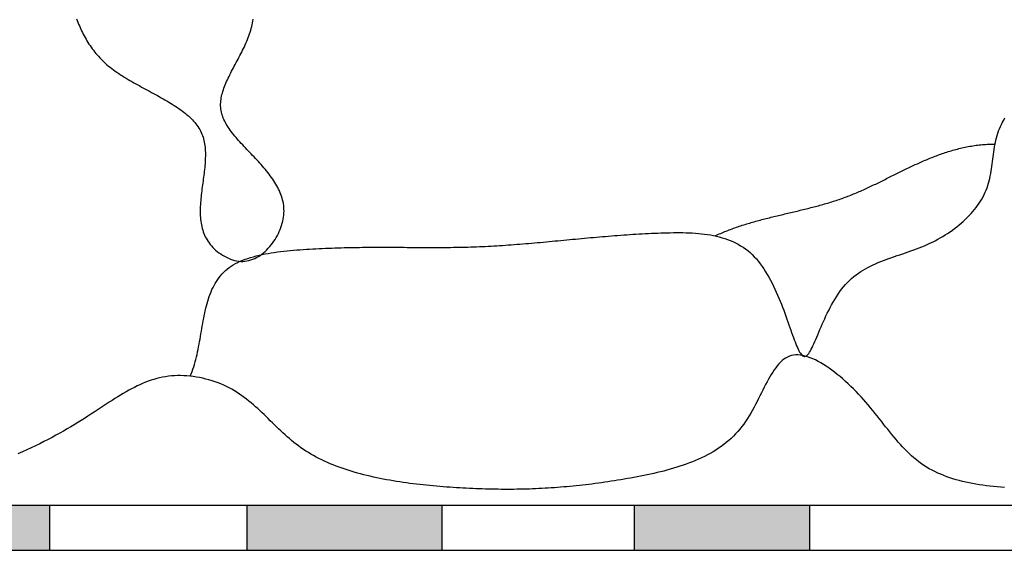
# Model space of a CAD drawing. Extents: x -0.2 to 67.1, y 2.8 to 64.9.
# Drawn here: x 49.3 to 55.1, y 29.3 to 32.5 of the extents above; entities that cross this region are included whole.
import ezdxf

# ---------------------------------------------------------------- set-up
doc = ezdxf.new("R2010")
doc.units = 0
doc.header["$MEASUREMENT"] = 0
doc.layers.get('0').update_dxf_attribs({"linetype": 'CONTINUOUS'})
doc.layers.add('IZOLACIJA', color=2, linetype='CONTINUOUS')
doc.layers.add('SRAFURE', color=3, linetype='CONTINUOUS')

# ---------------------------------------------------------------- blocks, each defined once
blk = doc.blocks.new('*U26')
at = {"layer": 'SRAFURE', "color": 7, "linetype": 'CONTINUOUS'}
for points in [[(49.4663, 29.3366), (49.4663, 29.6054), (48.4247, 29.6054)], [(48.4247, 29.6054), (48.4247, 29.3366), (49.4663, 29.3366)], [(50.6386, 29.6054), (50.6386, 29.3366), (51.7964, 29.3366)], [(51.7964, 29.6054), (50.6386, 29.6054), (51.7964, 29.3366)], [(53.9812, 29.6054), (52.9395, 29.3366), (53.9812, 29.3366)], [(52.9395, 29.6054), (52.9395, 29.3366), (53.9812, 29.6054)]]:
    blk.add_solid(points, dxfattribs=at)

msp = doc.modelspace()

# ---------------------------------------------------------------- linework, layer by layer
at = {"color": 7}
for points in [[(49.6266, 32.4908, 0), (49.6305, 32.4805, 0), (49.6345, 32.4702, 0), (49.6386, 32.46, 0), (49.6429, 32.4498, 0), (49.6473, 32.4397, 0), (49.6518, 32.4296, 0), (49.6565, 32.4195, 0), (49.6613, 32.4095, 0), (49.6663, 32.3995, 0), (49.6715, 32.3897, 0), (49.6768, 32.3798, 0), (49.6824, 32.3701, 0), (49.688, 32.3604, 0), (49.6939, 32.3508, 0), (49.7, 32.3413, 0), (49.7062, 32.3318, 0), (49.7126, 32.3225, 0), (49.7193, 32.3132, 0), (49.7261, 32.3041, 0), (49.7332, 32.295, 0), (49.7405, 32.286, 0), (49.7479, 32.2772, 0), (49.7557, 32.2685, 0), (49.7636, 32.2598, 0), (49.7718, 32.2514, 0), (49.7802, 32.243, 0), (49.7888, 32.2347, 0), (49.7977, 32.2266, 0), (49.8069, 32.2187, 0), (49.8163, 32.2108, 0), (49.8259, 32.2031, 0), (49.8357, 32.1955, 0), (49.8457, 32.188, 0), (49.856, 32.1806, 0), (49.8664, 32.1734, 0), (49.877, 32.1662, 0), (49.8877, 32.1591, 0), (49.8986, 32.1521, 0), (49.9096, 32.1452, 0), (49.9207, 32.1384, 0), (49.932, 32.1316, 0), (49.9433, 32.125, 0), (49.9548, 32.1183, 0), (49.9663, 32.1118, 0), (49.9779, 32.1052, 0), (49.9895, 32.0988, 0), (50.0012, 32.0923, 0), (50.0129, 32.0859, 0), (50.0246, 32.0796, 0), (50.0364, 32.0732, 0), (50.0481, 32.0669, 0), (50.0598, 32.0606, 0), (50.0715, 32.0543, 0), (50.0832, 32.048, 0), (50.0948, 32.0417, 0), (50.1063, 32.0354, 0), (50.1178, 32.029, 0), (50.1292, 32.0227, 0), (50.1405, 32.0163, 0), (50.1516, 32.0099, 0), (50.1627, 32.0035, 0), (50.1736, 31.9971, 0), (50.1844, 31.9905, 0), (50.1951, 31.984, 0), (50.2056, 31.9774, 0), (50.2159, 31.9707, 0), (50.226, 31.964, 0), (50.2359, 31.9571, 0), (50.2456, 31.9503, 0), (50.255, 31.9433, 0), (50.2643, 31.9362, 0), (50.2733, 31.9291, 0), (50.282, 31.9218, 0), (50.2905, 31.9145, 0), (50.2987, 31.907, 0), (50.3066, 31.8995, 0), (50.3142, 31.8918, 0), (50.3215, 31.8839, 0), (50.3284, 31.876, 0), (50.335, 31.8679, 0), (50.3413, 31.8597, 0), (50.3472, 31.8513, 0), (50.3527, 31.8428, 0), (50.3579, 31.8342, 0), (50.3626, 31.8253, 0), (50.367, 31.8163, 0), (50.3709, 31.8072, 0), (50.3745, 31.7978, 0), (50.3776, 31.7883, 0), (50.3804, 31.7787, 0), (50.3829, 31.7689, 0), (50.385, 31.759, 0), (50.3868, 31.7489, 0), (50.3882, 31.7387, 0), (50.3894, 31.7284, 0), (50.3903, 31.718, 0), (50.3909, 31.7074, 0), (50.3913, 31.6968, 0), (50.3915, 31.686, 0), (50.3914, 31.6752, 0), (50.3912, 31.6642, 0), (50.3907, 31.6532, 0), (50.3901, 31.6421, 0), (50.3893, 31.6309, 0), (50.3884, 31.6197, 0), (50.3873, 31.6084, 0), (50.3861, 31.597, 0), (50.3848, 31.5856, 0), (50.3834, 31.5741, 0), (50.382, 31.5626, 0), (50.3805, 31.5511, 0), (50.379, 31.5395, 0), (50.3774, 31.5279, 0), (50.3758, 31.5163, 0), (50.3742, 31.5047, 0), (50.3727, 31.4931, 0), (50.3712, 31.4815, 0), (50.3697, 31.4699, 0), (50.3683, 31.4583, 0), (50.3669, 31.4467, 0), (50.3657, 31.4351, 0), (50.3645, 31.4236, 0), (50.3635, 31.4121, 0), (50.3626, 31.4006, 0), (50.3619, 31.3892, 0), (50.3613, 31.3778, 0), (50.3609, 31.3665, 0), (50.3607, 31.3552, 0), (50.3607, 31.344, 0), (50.3609, 31.3329, 0), (50.3614, 31.3219, 0), (50.3621, 31.3109, 0), (50.3631, 31.3001, 0), (50.3644, 31.2893, 0), (50.366, 31.2786, 0), (50.3678, 31.2681, 0), (50.3701, 31.2576, 0), (50.3726, 31.2473, 0), (50.3755, 31.2371, 0), (50.3788, 31.227, 0), (50.3825, 31.217, 0), (50.3865, 31.2072, 0), (50.391, 31.1976, 0), (50.3959, 31.1881, 0), (50.4013, 31.1787, 0), (50.4071, 31.1695, 0), (50.4134, 31.1605, 0), (50.4202, 31.1516, 0), (50.4275, 31.143, 0), (50.4353, 31.1345, 0), (50.4437, 31.1262, 0), (50.4525, 31.1181, 0), (50.462, 31.1102, 0), (50.472, 31.1025, 0), (50.4825, 31.0952, 0), (50.4934, 31.0881, 0), (50.5047, 31.0816, 0), (50.5163, 31.0754, 0), (50.5282, 31.0699, 0), (50.5403, 31.0649, 0), (50.5526, 31.0606, 0), (50.5649, 31.057, 0), (50.5773, 31.0542, 0), (50.5897, 31.0523, 0), (50.602, 31.0513, 0), (50.6142, 31.0512, 0), (50.6263, 31.052, 0), (50.6382, 31.0537, 0), (50.65, 31.0562, 0), (50.6617, 31.0595, 0), (50.6731, 31.0636, 0), (50.6843, 31.0684, 0), (50.6954, 31.0739, 0), (50.7062, 31.0801, 0), (50.7167, 31.0869, 0), (50.727, 31.0943, 0), (50.7371, 31.1023, 0), (50.7468, 31.1107, 0), (50.7562, 31.1197, 0), (50.7653, 31.1291, 0), (50.7741, 31.139, 0), (50.7826, 31.1492, 0), (50.7906, 31.1598, 0), (50.7983, 31.1707, 0), (50.8057, 31.1819, 0), (50.8126, 31.1934, 0), (50.819, 31.205, 0), (50.8251, 31.2168, 0), (50.8307, 31.2288, 0), (50.8358, 31.2409, 0), (50.8404, 31.253, 0), (50.8446, 31.2652, 0), (50.8482, 31.2775, 0), (50.8513, 31.2896, 0), (50.8539, 31.3017, 0), (50.8559, 31.3137, 0), (50.8574, 31.3256, 0), (50.8583, 31.3374, 0), (50.8586, 31.349, 0), (50.8585, 31.3605, 0), (50.8578, 31.3719, 0), (50.8567, 31.3832, 0), (50.855, 31.3944, 0), (50.8529, 31.4054, 0), (50.8504, 31.4164, 0), (50.8474, 31.4272, 0), (50.8441, 31.4379, 0), (50.8403, 31.4486, 0), (50.8362, 31.4591, 0), (50.8317, 31.4695, 0), (50.8268, 31.4799, 0), (50.8216, 31.4901, 0), (50.8161, 31.5003, 0), (50.8103, 31.5104, 0), (50.8042, 31.5204, 0), (50.7978, 31.5303, 0), (50.7912, 31.5401, 0), (50.7844, 31.5499, 0), (50.7773, 31.5596, 0), (50.77, 31.5692, 0), (50.7625, 31.5788, 0), (50.7549, 31.5883, 0), (50.747, 31.5977, 0), (50.7391, 31.6071, 0), (50.731, 31.6164, 0), (50.7228, 31.6257, 0), (50.7145, 31.6349, 0), (50.7061, 31.6441, 0), (50.6977, 31.6532, 0), (50.6892, 31.6623, 0), (50.6806, 31.6713, 0), (50.6721, 31.6803, 0), (50.6635, 31.6893, 0), (50.655, 31.6983, 0), (50.6465, 31.7072, 0), (50.638, 31.7161, 0), (50.6296, 31.7249, 0), (50.6212, 31.7338, 0), (50.613, 31.7426, 0), (50.6049, 31.7514, 0), (50.5968, 31.7602, 0), (50.589, 31.769, 0), (50.5812, 31.7778, 0), (50.5737, 31.7866, 0), (50.5663, 31.7953, 0), (50.5592, 31.8041, 0), (50.5522, 31.8129, 0), (50.5455, 31.8217, 0), (50.539, 31.8305, 0), (50.5328, 31.8393, 0), (50.5269, 31.8481, 0), (50.5212, 31.8569, 0), (50.5159, 31.8658, 0), (50.5109, 31.8747, 0), (50.5063, 31.8836, 0), (50.502, 31.8925, 0), (50.4981, 31.9015, 0), (50.4945, 31.9105, 0), (50.4914, 31.9195, 0), (50.4887, 31.9286, 0), (50.4864, 31.9377, 0), (50.4846, 31.9468, 0), (50.4833, 31.956, 0), (50.4824, 31.9653, 0), (50.4819, 31.9746, 0), (50.4819, 31.9839, 0), (50.4823, 31.9933, 0), (50.4831, 32.0027, 0), (50.4843, 32.0122, 0), (50.4858, 32.0217, 0), (50.4877, 32.0313, 0), (50.4899, 32.0409, 0), (50.4924, 32.0505, 0), (50.4953, 32.0602, 0), (50.4984, 32.0699, 0), (50.5018, 32.0797, 0), (50.5054, 32.0895, 0), (50.5093, 32.0994, 0), (50.5134, 32.1093, 0), (50.5178, 32.1192, 0), (50.5223, 32.1292, 0), (50.5269, 32.1392, 0), (50.5318, 32.1492, 0), (50.5368, 32.1593, 0), (50.5419, 32.1694, 0), (50.5471, 32.1796, 0), (50.5524, 32.1898, 0), (50.5578, 32.2001, 0), (50.5632, 32.2103, 0), (50.5687, 32.2206, 0), (50.5743, 32.231, 0), (50.5798, 32.2414, 0), (50.5854, 32.2518, 0), (50.5909, 32.2622, 0), (50.5964, 32.2727, 0), (50.6019, 32.2832, 0), (50.6073, 32.2938, 0), (50.6126, 32.3043, 0), (50.6178, 32.315, 0), (50.6229, 32.3256, 0), (50.6279, 32.3363, 0), (50.6327, 32.347, 0), (50.6374, 32.3577, 0), (50.6419, 32.3685, 0), (50.6462, 32.3793, 0), (50.6503, 32.3901, 0), (50.6542, 32.4009, 0), (50.6578, 32.4118, 0), (50.6612, 32.4227, 0), (50.6643, 32.4337, 0), (50.6672, 32.4446, 0), (50.6697, 32.4556, 0), (50.6719, 32.4666, 0), (50.6738, 32.4776, 0), (50.6753, 32.4887, 0)], [(50.3017, 30.3699, 0), (50.3073, 30.3835, 0), (50.3126, 30.3973, 0), (50.3176, 30.4113, 0), (50.3222, 30.4255, 0), (50.3266, 30.4398, 0), (50.3308, 30.4544, 0), (50.3346, 30.4691, 0), (50.3383, 30.4839, 0), (50.3418, 30.4989, 0), (50.3451, 30.514, 0), (50.3482, 30.5292, 0), (50.3512, 30.5444, 0), (50.3541, 30.5597, 0), (50.3569, 30.5751, 0), (50.3596, 30.5905, 0), (50.3623, 30.6059, 0), (50.3649, 30.6214, 0), (50.3676, 30.6368, 0), (50.3702, 30.6522, 0), (50.3729, 30.6675, 0), (50.3756, 30.6829, 0), (50.3784, 30.6981, 0), (50.3813, 30.7133, 0), (50.3843, 30.7283, 0), (50.3874, 30.7433, 0), (50.3907, 30.7581, 0), (50.3942, 30.7728, 0), (50.3979, 30.7873, 0), (50.4017, 30.8017, 0), (50.4059, 30.8159, 0), (50.4103, 30.8298, 0), (50.4149, 30.8436, 0), (50.4199, 30.8571, 0), (50.4252, 30.8704, 0), (50.4308, 30.8835, 0), (50.4368, 30.8962, 0), (50.4432, 30.9087, 0), (50.4499, 30.9208, 0), (50.4571, 30.9327, 0), (50.4648, 30.9442, 0), (50.4729, 30.9554, 0), (50.4815, 30.9662, 0), (50.4906, 30.9766, 0), (50.5003, 30.9867, 0), (50.5105, 30.9963, 0), (50.5212, 31.0055, 0), (50.5326, 31.0143, 0), (50.5446, 31.0226, 0), (50.5571, 31.0305, 0), (50.5703, 31.038, 0), (50.584, 31.045, 0), (50.5983, 31.0516, 0), (50.613, 31.0578, 0), (50.6282, 31.0636, 0), (50.6439, 31.0691, 0), (50.66, 31.0742, 0), (50.6765, 31.079, 0), (50.6934, 31.0835, 0), (50.7106, 31.0877, 0), (50.7281, 31.0915, 0), (50.746, 31.0951, 0), (50.764, 31.0985, 0), (50.7823, 31.1015, 0), (50.8009, 31.1044, 0), (50.8196, 31.107, 0), (50.8384, 31.1094, 0), (50.8574, 31.1117, 0), (50.8765, 31.1137, 0), (50.8956, 31.1156, 0), (50.9148, 31.1173, 0), (50.934, 31.1189, 0), (50.9532, 31.1204, 0), (50.9724, 31.1218, 0), (50.9915, 31.1231, 0), (51.0105, 31.1243, 0), (51.0295, 31.1255, 0), (51.0484, 31.1265, 0), (51.0672, 31.1275, 0), (51.086, 31.1284, 0), (51.1047, 31.1292, 0), (51.1233, 31.13, 0), (51.1419, 31.1307, 0), (51.1604, 31.1314, 0), (51.1788, 31.1319, 0), (51.1972, 31.1325, 0), (51.2156, 31.1329, 0), (51.2339, 31.1334, 0), (51.2521, 31.1337, 0), (51.2702, 31.134, 0), (51.2884, 31.1343, 0), (51.3064, 31.1346, 0), (51.3245, 31.1348, 0), (51.3424, 31.1349, 0), (51.3603, 31.135, 0), (51.3782, 31.1351, 0), (51.3961, 31.1352, 0), (51.4139, 31.1352, 0), (51.4316, 31.1352, 0), (51.4493, 31.1352, 0), (51.467, 31.1352, 0), (51.4846, 31.1351, 0), (51.5022, 31.135, 0), (51.5198, 31.135, 0), (51.5373, 31.1349, 0), (51.5548, 31.1348, 0), (51.5723, 31.1347, 0), (51.5897, 31.1346, 0), (51.6071, 31.1345, 0), (51.6245, 31.1344, 0), (51.6418, 31.1343, 0), (51.6592, 31.1342, 0), (51.6765, 31.1341, 0), (51.6938, 31.1341, 0), (51.711, 31.134, 0), (51.7283, 31.134, 0), (51.7455, 31.134, 0), (51.7627, 31.134, 0), (51.7799, 31.134, 0), (51.7971, 31.1341, 0), (51.8142, 31.1342, 0), (51.8314, 31.1343, 0), (51.8485, 31.1345, 0), (51.8657, 31.1347, 0), (51.8828, 31.135, 0), (51.8999, 31.1353, 0), (51.917, 31.1356, 0), (51.9341, 31.136, 0), (51.9512, 31.1364, 0), (51.9683, 31.1369, 0), (51.9855, 31.1375, 0), (52.0026, 31.1381, 0), (52.0197, 31.1387, 0), (52.0368, 31.1395, 0), (52.0539, 31.1403, 0), (52.071, 31.1411, 0), (52.0882, 31.142, 0), (52.1053, 31.143, 0), (52.1225, 31.144, 0), (52.1396, 31.1451, 0), (52.1568, 31.1462, 0), (52.174, 31.1474, 0), (52.1911, 31.1486, 0), (52.2083, 31.1499, 0), (52.2256, 31.1511, 0), (52.2428, 31.1525, 0), (52.26, 31.1539, 0), (52.2773, 31.1553, 0), (52.2945, 31.1567, 0), (52.3118, 31.1582, 0), (52.3291, 31.1597, 0), (52.3464, 31.1612, 0), (52.3637, 31.1628, 0), (52.3811, 31.1643, 0), (52.3984, 31.1659, 0), (52.4158, 31.1675, 0), (52.4332, 31.1691, 0), (52.4506, 31.1708, 0), (52.4681, 31.1724, 0), (52.4855, 31.1741, 0), (52.503, 31.1757, 0), (52.5205, 31.1774, 0), (52.5381, 31.1791, 0), (52.5556, 31.1807, 0), (52.5732, 31.1824, 0), (52.5908, 31.184, 0), (52.6085, 31.1857, 0), (52.6261, 31.1873, 0), (52.6438, 31.189, 0), (52.6615, 31.1906, 0), (52.6793, 31.1922, 0), (52.6971, 31.1938, 0), (52.7149, 31.1954, 0), (52.7327, 31.1969, 0), (52.7506, 31.1984, 0), (52.7685, 31.1999, 0), (52.7864, 31.2014, 0), (52.8044, 31.2028, 0), (52.8224, 31.2042, 0), (52.8405, 31.2056, 0), (52.8586, 31.207, 0), (52.8767, 31.2083, 0), (52.8948, 31.2095, 0), (52.913, 31.2107, 0), (52.9313, 31.2119, 0), (52.9495, 31.213, 0), (52.9679, 31.2141, 0), (52.9862, 31.2151, 0), (53.0046, 31.2161, 0), (53.023, 31.217, 0), (53.0415, 31.2178, 0), (53.06, 31.2186, 0), (53.0786, 31.2194, 0), (53.0972, 31.22, 0), (53.1159, 31.2206, 0), (53.1346, 31.2211, 0), (53.1533, 31.2215, 0), (53.172, 31.2218, 0), (53.1908, 31.222, 0), (53.2095, 31.222, 0), (53.2281, 31.2218, 0), (53.2468, 31.2214, 0), (53.2653, 31.2207, 0), (53.2838, 31.2198, 0), (53.3022, 31.2186, 0), (53.3204, 31.2172, 0), (53.3386, 31.2154, 0), (53.3566, 31.2132, 0), (53.3744, 31.2107, 0), (53.3921, 31.2079, 0), (53.4096, 31.2046, 0), (53.4269, 31.2009, 0), (53.444, 31.1967, 0), (53.4608, 31.192, 0), (53.4774, 31.1869, 0), (53.4938, 31.1813, 0), (53.5099, 31.1751, 0), (53.5257, 31.1683, 0), (53.5411, 31.161, 0), (53.5563, 31.1531, 0), (53.5712, 31.1445, 0), (53.5856, 31.1353, 0), (53.5998, 31.1254, 0), (53.6135, 31.1149, 0), (53.6269, 31.1036, 0), (53.6398, 31.0916, 0), (53.6524, 31.0789, 0), (53.6645, 31.0655, 0), (53.6763, 31.0515, 0), (53.6877, 31.0369, 0), (53.6987, 31.0218, 0), (53.7094, 31.0062, 0), (53.7197, 30.9901, 0), (53.7297, 30.9737, 0), (53.7394, 30.9569, 0), (53.7487, 30.9398, 0), (53.7578, 30.9224, 0), (53.7665, 30.9048, 0), (53.775, 30.887, 0), (53.7831, 30.869, 0), (53.7911, 30.851, 0), (53.7987, 30.833, 0), (53.8061, 30.8149, 0), (53.8133, 30.7969, 0), (53.8202, 30.7789, 0), (53.827, 30.7611, 0), (53.8335, 30.7435, 0), (53.8398, 30.7261, 0), (53.8459, 30.7089, 0), (53.8519, 30.6921, 0), (53.8577, 30.6756, 0), (53.8633, 30.6594, 0), (53.8687, 30.6438, 0), (53.8741, 30.6286, 0), (53.8793, 30.6139, 0), (53.8844, 30.5998, 0), (53.8893, 30.5864, 0), (53.8942, 30.5735, 0), (53.899, 30.5614, 0), (53.9037, 30.5501, 0), (53.9083, 30.5395, 0), (53.9129, 30.5297, 0), (53.9174, 30.5209, 0), (53.9218, 30.5129, 0), (53.9263, 30.506, 0), (53.9307, 30.5, 0), (53.9351, 30.4951, 0), (53.9395, 30.4913, 0), (53.9439, 30.4887, 0), (53.9483, 30.4872, 0), (53.9528, 30.4869, 0), (53.9573, 30.488, 0), (53.9618, 30.4903, 0), (53.9664, 30.494, 0), (53.971, 30.4989, 0), (53.9758, 30.5049, 0), (53.9806, 30.5121, 0), (53.9855, 30.5203, 0), (53.9905, 30.5295, 0), (53.9957, 30.5396, 0), (54.0009, 30.5505, 0), (54.0063, 30.5623, 0), (54.0119, 30.5748, 0), (54.0176, 30.588, 0), (54.0235, 30.6019, 0), (54.0296, 30.6162, 0), (54.0359, 30.6311, 0), (54.0423, 30.6464, 0), (54.049, 30.6621, 0), (54.0559, 30.6781, 0), (54.0631, 30.6943, 0), (54.0705, 30.7108, 0), (54.0781, 30.7273, 0), (54.086, 30.744, 0), (54.0942, 30.7606, 0), (54.1027, 30.7772, 0), (54.1115, 30.7937, 0), (54.1205, 30.81, 0), (54.1299, 30.826, 0), (54.1397, 30.8418, 0), (54.1497, 30.8572, 0), (54.1601, 30.8722, 0), (54.1709, 30.8867, 0), (54.182, 30.9006, 0), (54.1936, 30.914, 0), (54.2055, 30.9267, 0), (54.2178, 30.9387, 0), (54.2304, 30.9502, 0), (54.2434, 30.961, 0), (54.2567, 30.9713, 0), (54.2704, 30.981, 0), (54.2843, 30.9903, 0), (54.2985, 30.9991, 0), (54.313, 31.0074, 0), (54.3277, 31.0154, 0), (54.3427, 31.023, 0), (54.3579, 31.0302, 0), (54.3732, 31.0371, 0), (54.3888, 31.0438, 0), (54.4045, 31.0502, 0), (54.4203, 31.0564, 0), (54.4363, 31.0624, 0), (54.4524, 31.0682, 0), (54.4686, 31.074, 0), (54.4848, 31.0796, 0), (54.5011, 31.0852, 0), (54.5175, 31.0907, 0), (54.5339, 31.0963, 0), (54.5503, 31.1019, 0), (54.5667, 31.1075, 0), (54.5831, 31.1132, 0), (54.5994, 31.1191, 0), (54.6157, 31.1252, 0), (54.6319, 31.1314, 0), (54.648, 31.1378, 0), (54.664, 31.1445, 0), (54.6799, 31.1515, 0), (54.6957, 31.1587, 0), (54.7113, 31.1663, 0), (54.7267, 31.1742, 0), (54.7419, 31.1823, 0), (54.757, 31.1907, 0), (54.7718, 31.1994, 0), (54.7865, 31.2084, 0), (54.8009, 31.2176, 0), (54.815, 31.227, 0), (54.8289, 31.2368, 0), (54.8425, 31.2467, 0), (54.8558, 31.2569, 0), (54.8688, 31.2674, 0), (54.8815, 31.278, 0), (54.8939, 31.2889, 0), (54.9059, 31.3, 0), (54.9175, 31.3113, 0), (54.9288, 31.3228, 0), (54.9397, 31.3345, 0), (54.9502, 31.3464, 0), (54.9603, 31.3585, 0), (54.9699, 31.3707, 0), (54.9791, 31.3831, 0), (54.9879, 31.3958, 0), (54.9962, 31.4085, 0), (55.004, 31.4214, 0), (55.0113, 31.4345, 0), (55.0181, 31.4477, 0), (55.0243, 31.4611, 0), (55.03, 31.4746, 0), (55.0352, 31.4882, 0), (55.0399, 31.502, 0), (55.0441, 31.5158, 0), (55.0478, 31.5298, 0), (55.0512, 31.5438, 0), (55.0543, 31.5579, 0), (55.057, 31.5721, 0), (55.0595, 31.5863, 0), (55.0617, 31.6005, 0), (55.0638, 31.6148, 0), (55.0658, 31.6291, 0), (55.0676, 31.6434, 0), (55.0695, 31.6577, 0), (55.0713, 31.672, 0), (55.0731, 31.6863, 0), (55.0751, 31.7005, 0), (55.0772, 31.7147, 0), (55.0794, 31.7289, 0), (55.0818, 31.7429, 0), (55.0845, 31.7569, 0), (55.0875, 31.7708, 0), (55.0909, 31.7845, 0), (55.0946, 31.7982, 0), (55.0987, 31.8117, 0), (55.1033, 31.8251, 0), (55.1085, 31.8384, 0), (55.1141, 31.8515, 0), (55.1202, 31.8645, 0), (55.1269, 31.8773, 0), (55.134, 31.8899, 0), (55.1415, 31.9024, 0)], [(53.4198, 31.2024, 0), (53.428, 31.2063, 0), (53.4361, 31.2101, 0), (53.4444, 31.2138, 0), (53.4526, 31.2174, 0), (53.4609, 31.221, 0), (53.4693, 31.2245, 0), (53.4777, 31.228, 0), (53.4861, 31.2314, 0), (53.4945, 31.2348, 0), (53.503, 31.2381, 0), (53.5115, 31.2413, 0), (53.5201, 31.2445, 0), (53.5286, 31.2476, 0), (53.5373, 31.2507, 0), (53.5459, 31.2537, 0), (53.5546, 31.2567, 0), (53.5633, 31.2596, 0), (53.572, 31.2625, 0), (53.5807, 31.2653, 0), (53.5895, 31.2681, 0), (53.5983, 31.2709, 0), (53.6071, 31.2736, 0), (53.616, 31.2763, 0), (53.6248, 31.2789, 0), (53.6337, 31.2815, 0), (53.6426, 31.2841, 0), (53.6516, 31.2866, 0), (53.6605, 31.2891, 0), (53.6695, 31.2916, 0), (53.6785, 31.2941, 0), (53.6875, 31.2965, 0), (53.6965, 31.2989, 0), (53.7055, 31.3012, 0), (53.7146, 31.3036, 0), (53.7236, 31.3059, 0), (53.7327, 31.3082, 0), (53.7418, 31.3105, 0), (53.7509, 31.3128, 0), (53.76, 31.315, 0), (53.7691, 31.3172, 0), (53.7782, 31.3195, 0), (53.7873, 31.3217, 0), (53.7964, 31.3239, 0), (53.8056, 31.3261, 0), (53.8147, 31.3282, 0), (53.8238, 31.3304, 0), (53.833, 31.3326, 0), (53.8421, 31.3348, 0), (53.8513, 31.3369, 0), (53.8604, 31.3391, 0), (53.8696, 31.3412, 0), (53.8787, 31.3434, 0), (53.8879, 31.3456, 0), (53.897, 31.3478, 0), (53.9061, 31.3499, 0), (53.9153, 31.3521, 0), (53.9244, 31.3543, 0), (53.9335, 31.3565, 0), (53.9426, 31.3588, 0), (53.9517, 31.361, 0), (53.9608, 31.3632, 0), (53.9699, 31.3655, 0), (53.979, 31.3678, 0), (53.988, 31.3701, 0), (53.9971, 31.3724, 0), (54.0061, 31.3748, 0), (54.0152, 31.3771, 0), (54.0242, 31.3795, 0), (54.0332, 31.3819, 0), (54.0421, 31.3844, 0), (54.0511, 31.3869, 0), (54.06, 31.3894, 0), (54.0689, 31.3919, 0), (54.0778, 31.3945, 0), (54.0867, 31.3971, 0), (54.0956, 31.3997, 0), (54.1044, 31.4024, 0), (54.1132, 31.4051, 0), (54.122, 31.4078, 0), (54.1308, 31.4106, 0), (54.1395, 31.4135, 0), (54.1482, 31.4164, 0), (54.1569, 31.4193, 0), (54.1655, 31.4223, 0), (54.1742, 31.4253, 0), (54.1828, 31.4284, 0), (54.1913, 31.4315, 0), (54.1998, 31.4347, 0), (54.2084, 31.4379, 0), (54.2168, 31.4412, 0), (54.2253, 31.4445, 0), (54.2337, 31.4478, 0), (54.2421, 31.4512, 0), (54.2504, 31.4547, 0), (54.2588, 31.4582, 0), (54.2671, 31.4617, 0), (54.2754, 31.4653, 0), (54.2837, 31.4689, 0), (54.2919, 31.4725, 0), (54.3001, 31.4762, 0), (54.3084, 31.4799, 0), (54.3166, 31.4836, 0), (54.3247, 31.4874, 0), (54.3329, 31.4912, 0), (54.3411, 31.495, 0), (54.3492, 31.4989, 0), (54.3573, 31.5027, 0), (54.3654, 31.5066, 0), (54.3735, 31.5105, 0), (54.3816, 31.5144, 0), (54.3897, 31.5184, 0), (54.3978, 31.5223, 0), (54.4059, 31.5263, 0), (54.4139, 31.5303, 0), (54.422, 31.5342, 0), (54.43, 31.5382, 0), (54.4381, 31.5422, 0), (54.4462, 31.5462, 0), (54.4542, 31.5503, 0), (54.4623, 31.5543, 0), (54.4703, 31.5583, 0), (54.4784, 31.5623, 0), (54.4864, 31.5663, 0), (54.4945, 31.5703, 0), (54.5025, 31.5743, 0), (54.5106, 31.5783, 0), (54.5187, 31.5823, 0), (54.5268, 31.5863, 0), (54.5349, 31.5903, 0), (54.543, 31.5942, 0), (54.5511, 31.5982, 0), (54.5592, 31.6021, 0), (54.5674, 31.606, 0), (54.5755, 31.6099, 0), (54.5837, 31.6138, 0), (54.5919, 31.6177, 0), (54.6001, 31.6215, 0), (54.6083, 31.6253, 0), (54.6166, 31.6291, 0), (54.6248, 31.6328, 0), (54.6331, 31.6365, 0), (54.6414, 31.6402, 0), (54.6497, 31.6439, 0), (54.6581, 31.6475, 0), (54.6664, 31.6511, 0), (54.6748, 31.6547, 0), (54.6833, 31.6582, 0), (54.6917, 31.6616, 0), (54.7002, 31.6651, 0), (54.7087, 31.6685, 0), (54.7172, 31.6718, 0), (54.7258, 31.6751, 0), (54.7344, 31.6784, 0), (54.7431, 31.6816, 0), (54.7517, 31.6847, 0), (54.7604, 31.6878, 0), (54.7692, 31.6909, 0), (54.778, 31.6939, 0), (54.7868, 31.6968, 0), (54.7956, 31.6997, 0), (54.8045, 31.7025, 0), (54.8135, 31.7052, 0), (54.8224, 31.7079, 0), (54.8314, 31.7106, 0), (54.8405, 31.7131, 0), (54.8495, 31.7156, 0), (54.8586, 31.718, 0), (54.8678, 31.7203, 0), (54.8769, 31.7226, 0), (54.8861, 31.7247, 0), (54.8953, 31.7268, 0), (54.9045, 31.7288, 0), (54.9138, 31.7307, 0), (54.923, 31.7325, 0), (54.9323, 31.7342, 0), (54.9416, 31.7359, 0), (54.951, 31.7374, 0), (54.9603, 31.7388, 0), (54.9697, 31.7401, 0), (54.979, 31.7413, 0), (54.9884, 31.7424, 0), (54.9978, 31.7434, 0), (55.0072, 31.7443, 0), (55.0166, 31.7451, 0), (55.026, 31.7457, 0), (55.0355, 31.7463, 0), (55.0449, 31.7467, 0), (55.0543, 31.747, 0), (55.0637, 31.7471, 0), (55.0732, 31.7472, 0), (55.0826, 31.7471, 0)], [(55.1381, 29.7094, 0), (55.1164, 29.7109, 0), (55.0949, 29.7127, 0), (55.0735, 29.7148, 0), (55.0523, 29.717, 0), (55.0313, 29.7195, 0), (55.0104, 29.7223, 0), (54.9897, 29.7254, 0), (54.9692, 29.7287, 0), (54.9489, 29.7323, 0), (54.9289, 29.7363, 0), (54.909, 29.7405, 0), (54.8894, 29.7451, 0), (54.8701, 29.7501, 0), (54.851, 29.7554, 0), (54.8321, 29.761, 0), (54.8136, 29.7671, 0), (54.7953, 29.7735, 0), (54.7773, 29.7803, 0), (54.7596, 29.7875, 0), (54.7422, 29.7952, 0), (54.7251, 29.8033, 0), (54.7084, 29.8118, 0), (54.692, 29.8208, 0), (54.6759, 29.8303, 0), (54.6602, 29.8402, 0), (54.6449, 29.8506, 0), (54.6299, 29.8616, 0), (54.6153, 29.873, 0), (54.601, 29.8848, 0), (54.587, 29.8971, 0), (54.5733, 29.9098, 0), (54.5598, 29.9229, 0), (54.5465, 29.9364, 0), (54.5335, 29.9502, 0), (54.5206, 29.9643, 0), (54.5078, 29.9787, 0), (54.4951, 29.9934, 0), (54.4826, 30.0084, 0), (54.4701, 30.0235, 0), (54.4576, 30.0389, 0), (54.4451, 30.0545, 0), (54.4326, 30.0702, 0), (54.4201, 30.0861, 0), (54.4075, 30.102, 0), (54.3948, 30.1181, 0), (54.382, 30.1342, 0), (54.369, 30.1504, 0), (54.3559, 30.1666, 0), (54.3425, 30.1828, 0), (54.329, 30.199, 0), (54.3152, 30.2152, 0), (54.3011, 30.2312, 0), (54.2867, 30.2472, 0), (54.2719, 30.2631, 0), (54.2569, 30.2788, 0), (54.2415, 30.2943, 0), (54.226, 30.3096, 0), (54.2102, 30.3246, 0), (54.1942, 30.3393, 0), (54.1781, 30.3536, 0), (54.1618, 30.3674, 0), (54.1455, 30.3809, 0), (54.1291, 30.3938, 0), (54.1127, 30.4061, 0), (54.0963, 30.4179, 0), (54.0799, 30.429, 0), (54.0636, 30.4394, 0), (54.0474, 30.4491, 0), (54.0314, 30.458, 0), (54.0155, 30.4661, 0), (53.9998, 30.4734, 0), (53.9844, 30.4797, 0), (53.9692, 30.4851, 0), (53.9543, 30.4895, 0), (53.9398, 30.4928, 0), (53.9256, 30.4951, 0), (53.9118, 30.4962, 0), (53.8984, 30.4961, 0), (53.8855, 30.4949, 0), (53.8731, 30.4923, 0), (53.8612, 30.4886, 0), (53.8497, 30.4836, 0), (53.8386, 30.4775, 0), (53.828, 30.4703, 0), (53.8177, 30.4622, 0), (53.8077, 30.453, 0), (53.798, 30.4429, 0), (53.7886, 30.432, 0), (53.7795, 30.4203, 0), (53.7705, 30.4078, 0), (53.7618, 30.3946, 0), (53.7531, 30.3808, 0), (53.7447, 30.3664, 0), (53.7363, 30.3515, 0), (53.7279, 30.3361, 0), (53.7196, 30.3203, 0), (53.7113, 30.3041, 0), (53.703, 30.2877, 0), (53.6946, 30.2709, 0), (53.6861, 30.254, 0), (53.6775, 30.2369, 0), (53.6688, 30.2198, 0), (53.6598, 30.2026, 0), (53.6507, 30.1854, 0), (53.6413, 30.1683, 0), (53.6317, 30.1513, 0), (53.6217, 30.1346, 0), (53.6115, 30.118, 0), (53.6008, 30.1018, 0), (53.5898, 30.0859, 0), (53.5784, 30.0704, 0), (53.5665, 30.0554, 0), (53.5541, 30.0409, 0), (53.5413, 30.0269, 0), (53.528, 30.0134, 0), (53.5143, 30.0003, 0), (53.5002, 29.9878, 0), (53.4857, 29.9757, 0), (53.4708, 29.964, 0), (53.4555, 29.9528, 0), (53.4398, 29.942, 0), (53.4238, 29.9316, 0), (53.4075, 29.9216, 0), (53.3909, 29.912, 0), (53.374, 29.9028, 0), (53.3568, 29.894, 0), (53.3393, 29.8855, 0), (53.3216, 29.8773, 0), (53.3036, 29.8695, 0), (53.2854, 29.862, 0), (53.267, 29.8548, 0), (53.2484, 29.8479, 0), (53.2297, 29.8413, 0), (53.2107, 29.835, 0), (53.1917, 29.829, 0), (53.1725, 29.8232, 0), (53.1531, 29.8176, 0), (53.1337, 29.8122, 0), (53.1142, 29.8071, 0), (53.0946, 29.8022, 0), (53.075, 29.7975, 0), (53.0553, 29.793, 0), (53.0356, 29.7886, 0), (53.0159, 29.7844, 0), (52.9962, 29.7803, 0), (52.9765, 29.7764, 0), (52.9569, 29.7726, 0), (52.9373, 29.769, 0), (52.9177, 29.7654, 0), (52.8982, 29.7619, 0), (52.8788, 29.7586, 0), (52.8595, 29.7553, 0), (52.8403, 29.7521, 0), (52.821, 29.749, 0), (52.8019, 29.746, 0), (52.7828, 29.7431, 0), (52.7638, 29.7403, 0), (52.7448, 29.7376, 0), (52.7259, 29.735, 0), (52.707, 29.7325, 0), (52.6881, 29.73, 0), (52.6693, 29.7277, 0), (52.6506, 29.7254, 0), (52.6318, 29.7233, 0), (52.6131, 29.7212, 0), (52.5945, 29.7193, 0), (52.5758, 29.7174, 0), (52.5572, 29.7156, 0), (52.5386, 29.7139, 0), (52.5201, 29.7123, 0), (52.5015, 29.7107, 0), (52.483, 29.7093, 0), (52.4645, 29.708, 0), (52.446, 29.7067, 0), (52.4275, 29.7055, 0), (52.409, 29.7045, 0), (52.3905, 29.7035, 0), (52.372, 29.7025, 0), (52.3535, 29.7017, 0), (52.335, 29.701, 0), (52.3165, 29.7003, 0), (52.298, 29.6998, 0), (52.2795, 29.6993, 0), (52.2609, 29.6989, 0), (52.2424, 29.6986, 0), (52.2238, 29.6983, 0), (52.2052, 29.6982, 0), (52.1866, 29.6981, 0), (52.1679, 29.6981, 0), (52.1492, 29.6982, 0), (52.1305, 29.6984, 0), (52.1117, 29.6987, 0), (52.093, 29.699, 0), (52.0741, 29.6994, 0), (52.0552, 29.6999, 0), (52.0363, 29.7005, 0), (52.0174, 29.7012, 0), (51.9983, 29.7019, 0), (51.9793, 29.7027, 0), (51.9601, 29.7036, 0), (51.941, 29.7046, 0), (51.9217, 29.7056, 0), (51.9024, 29.7068, 0), (51.883, 29.708, 0), (51.8636, 29.7092, 0), (51.8441, 29.7106, 0), (51.8245, 29.712, 0), (51.8048, 29.7135, 0), (51.7851, 29.7151, 0), (51.7653, 29.7168, 0), (51.7455, 29.7186, 0), (51.7256, 29.7204, 0), (51.7058, 29.7224, 0), (51.6858, 29.7245, 0), (51.6659, 29.7267, 0), (51.646, 29.729, 0), (51.6261, 29.7314, 0), (51.6061, 29.7339, 0), (51.5862, 29.7366, 0), (51.5663, 29.7394, 0), (51.5465, 29.7423, 0), (51.5267, 29.7454, 0), (51.5069, 29.7486, 0), (51.4872, 29.752, 0), (51.4675, 29.7555, 0), (51.4479, 29.7592, 0), (51.4284, 29.763, 0), (51.409, 29.7671, 0), (51.3897, 29.7713, 0), (51.3704, 29.7756, 0), (51.3513, 29.7802, 0), (51.3323, 29.7849, 0), (51.3134, 29.7898, 0), (51.2947, 29.795, 0), (51.2761, 29.8003, 0), (51.2576, 29.8058, 0), (51.2393, 29.8115, 0), (51.2211, 29.8175, 0), (51.2032, 29.8237, 0), (51.1853, 29.83, 0), (51.1677, 29.8367, 0), (51.1503, 29.8435, 0), (51.1331, 29.8506, 0), (51.1161, 29.8579, 0), (51.0993, 29.8655, 0), (51.0827, 29.8733, 0), (51.0663, 29.8814, 0), (51.0502, 29.8897, 0), (51.0344, 29.8983, 0), (51.0188, 29.9071, 0), (51.0034, 29.9163, 0), (50.9884, 29.9257, 0), (50.9736, 29.9354, 0), (50.9591, 29.9453, 0), (50.9448, 29.9556, 0), (50.9309, 29.9661, 0), (50.9172, 29.9769, 0), (50.9037, 29.9879, 0), (50.8905, 29.9991, 0), (50.8774, 30.0105, 0), (50.8646, 30.0221, 0), (50.8518, 30.0338, 0), (50.8392, 30.0456, 0), (50.8267, 30.0575, 0), (50.8143, 30.0695, 0), (50.8019, 30.0816, 0), (50.7895, 30.0937, 0), (50.7772, 30.1058, 0), (50.7649, 30.1179, 0), (50.7526, 30.1299, 0), (50.7402, 30.1419, 0), (50.7277, 30.1538, 0), (50.7151, 30.1657, 0), (50.7024, 30.1774, 0), (50.6896, 30.1889, 0), (50.6767, 30.2003, 0), (50.6635, 30.2115, 0), (50.6502, 30.2226, 0), (50.6366, 30.2333, 0), (50.6228, 30.2439, 0), (50.6087, 30.2541, 0), (50.5943, 30.2641, 0), (50.5796, 30.2737, 0), (50.5646, 30.283, 0), (50.5493, 30.292, 0), (50.5335, 30.3005, 0), (50.5174, 30.3087, 0), (50.5009, 30.3164, 0), (50.4839, 30.3237, 0), (50.4666, 30.3306, 0), (50.449, 30.337, 0), (50.431, 30.3429, 0), (50.4128, 30.3483, 0), (50.3945, 30.3532, 0), (50.3759, 30.3576, 0), (50.3572, 30.3615, 0), (50.3384, 30.3649, 0), (50.3196, 30.3677, 0), (50.3007, 30.37, 0), (50.2819, 30.3717, 0), (50.2631, 30.3728, 0), (50.2444, 30.3734, 0), (50.2259, 30.3733, 0), (50.2076, 30.3727, 0), (50.1894, 30.3714, 0), (50.1715, 30.3695, 0), (50.1539, 30.3669, 0), (50.1365, 30.3638, 0), (50.1192, 30.3601, 0), (50.1022, 30.3558, 0), (50.0853, 30.351, 0), (50.0686, 30.3456, 0), (50.0519, 30.3398, 0), (50.0354, 30.3335, 0), (50.0189, 30.3267, 0), (50.0025, 30.3194, 0), (49.9861, 30.3117, 0), (49.9698, 30.3036, 0), (49.9534, 30.2951, 0), (49.937, 30.2862, 0), (49.9205, 30.2769, 0), (49.904, 30.2673, 0), (49.8874, 30.2574, 0), (49.8707, 30.2472, 0), (49.8538, 30.2367, 0), (49.8368, 30.2259, 0), (49.8196, 30.2149, 0), (49.8022, 30.2036, 0), (49.7846, 30.1921, 0), (49.7667, 30.1804, 0), (49.7486, 30.1686, 0), (49.7303, 30.1565, 0), (49.7116, 30.1444, 0), (49.6926, 30.1321, 0), (49.6733, 30.1197, 0), (49.6536, 30.1072, 0), (49.6335, 30.0947, 0), (49.613, 30.0821, 0), (49.5921, 30.0694, 0), (49.5707, 30.0568, 0), (49.5489, 30.0441, 0), (49.5266, 30.0315, 0), (49.5038, 30.0189, 0), (49.4804, 30.0064, 0), (49.4566, 29.9939, 0), (49.4322, 29.9815, 0), (49.4074, 29.9693, 0), (49.3821, 29.9571, 0), (49.3565, 29.945, 0), (49.3305, 29.9331, 0), (49.3043, 29.9213, 0), (49.2777, 29.9097, 0)]]:
    msp.add_polyline3d(points, dxfattribs=at)
at = {"layer": 'IZOLACIJA', "color": 7}
for p, q in [((40.7072, 29.6054), (60.7594, 29.6054)), ((49.4663, 29.6054), (49.4663, 29.3366)), ((50.6386, 29.6054), (50.6386, 29.3366)), ((51.7964, 29.6054), (51.7964, 29.3366)), ((52.9395, 29.6054), (52.9395, 29.3366)), ((53.9812, 29.6054), (53.9812, 29.3366)), ((40.5083, 29.3366), (60.7594, 29.3366))]:
    msp.add_line(p, q, dxfattribs=at)

# ---------------------------------------------------------------- block references
at = {"layer": 'SRAFURE', "color": 7, "linetype": 'CONTINUOUS'}
msp.add_blockref('*U26', (0, 0), dxfattribs=at)

doc.saveas('drawing.dxf')
